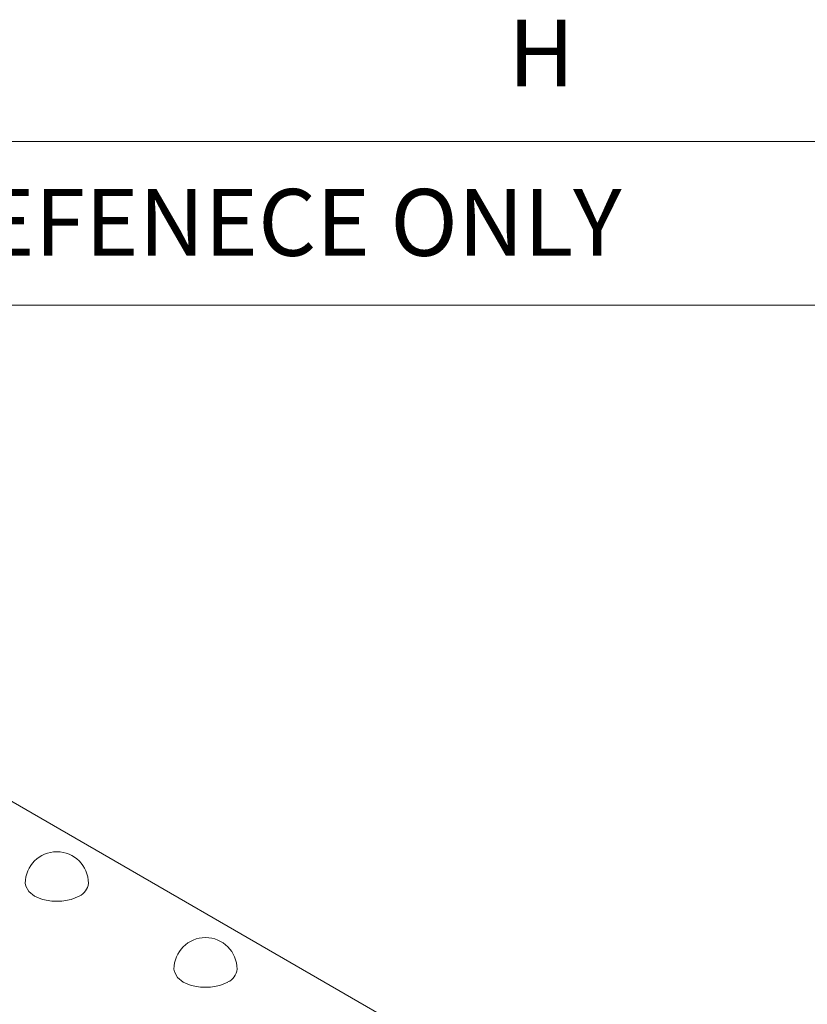
# Model space of a CAD drawing. Units: millimetres. Extents: x 6 to 418, y 7 to 291.
# Drawn here: x 288 to 319, y 252 to 291 of the extents above; entities that cross this region are included whole.
import ezdxf

# ---------------------------------------------------------------- set-up
doc = ezdxf.new("R2010")
doc.units = ezdxf.units.MM
doc.layers.add('FORMATE', color=8, linetype='Continuous', lineweight=15)
doc.styles.add('SLDTEXTSTYLE0', font='TXT', dxfattribs={"width": 0.605})
doc.styles.add('SLDTEXTSTYLE1', font='TXT', dxfattribs={"width": 0.564667})

msp = doc.modelspace()

# ---------------------------------------------------------------- linework, layer by layer
at = {"color": 7, "linetype": 'Continuous', "lineweight": 15}
msp.add_line((313.658, 244.713), (275.834, 266.548), dxfattribs=at)
at = {"color": 7, "linetype": 'Continuous', "lineweight": 15, "flags": 128}
for points in [[(290.179, 256.055), (289.863, 255.923), (289.491, 255.853), (289.1, 255.853), (288.728, 255.923), (288.411, 256.055), (288.181, 256.238), (288.061, 256.453), (288.045, 256.566)], [(296.072, 252.654), (295.755, 252.521), (295.383, 252.451), (294.992, 252.451), (294.62, 252.521), (294.304, 252.654), (294.074, 252.836), (293.953, 253.051), (293.938, 253.164)]]:
    msp.add_lwpolyline(points, dxfattribs=at)
at = {"color": 7, "linetype": 'Continuous', "lineweight": 15}
for centre, radius, start, end in [((289.295, 256.566), 1.25, 0, 180), ((289.94, 256.613), 0.607, 293.1908, 355.4891), ((295.188, 253.164), 1.25, 0, 180), ((295.833, 253.212), 0.607, 293.1908, 355.4891)]:
    msp.add_arc(centre, radius, start, end, dxfattribs=at)
at = {"layer": 'FORMATE'}
for p, q in [((10.766, 285.955), (410.647, 285.955)), ((325.949, 279.47), (30.766, 279.47))]:
    msp.add_line(p, q, dxfattribs=at)

# ---------------------------------------------------------------- texts
at = {"layer": 'FORMATE', "attachment_point": 1}
for s, insert, char_height, style in [('H', (307.189, 290.777), 2.646, 'SLDTEXTSTYLE0'), ('ALL DIMENSIONS ARE REFENECE ONLY', (246.993, 284.069), 2.64583, 'SLDTEXTSTYLE1')]:
    msp.add_mtext(s, dxfattribs=dict(at, insert=insert, char_height=char_height, style=style))

doc.saveas('drawing.dxf')
